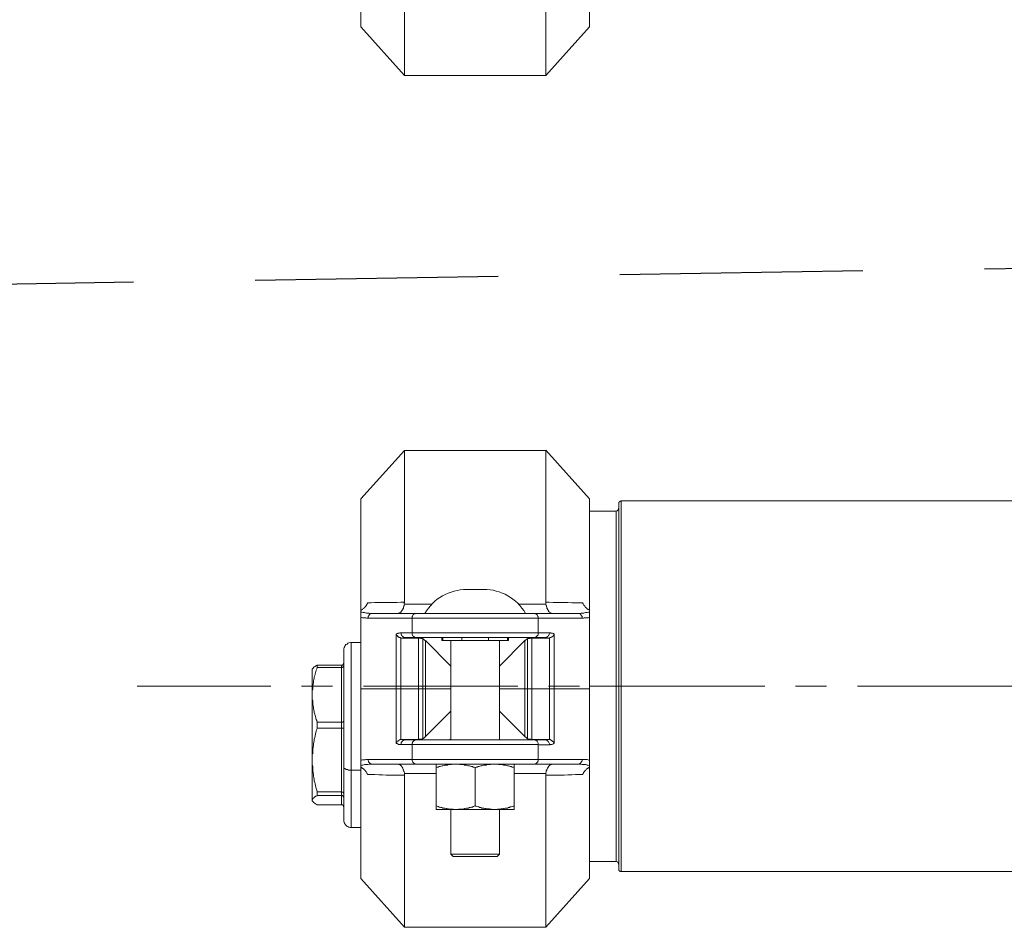
# Model space of a CAD drawing. Units: millimetres. Extents: x -8648 to 20659, y -34386 to 121930.
# Drawn here: x -2665 to -2463, y -32165 to -31978 of the extents above; entities that cross this region are included whole.
import ezdxf

# ---------------------------------------------------------------- set-up
doc = ezdxf.new("R2010")
doc.units = ezdxf.units.MM
doc.linetypes.add('ACHSEN', pattern=[50.8, 31.75, -6.35, 6.35, -6.35])
doc.linetypes.add('DASHED', pattern=[0.75, 0.5, -0.25])
for name, color, linetype, lineweight in [('2DH_OBP', 51, 'Continuous', 18), ('2DH_PLS_P', 170, 'DASHED', 35), ('2DH_PLS_Z', 240, 'Continuous', 35)]:
    doc.layers.add(name, color=color, linetype=linetype, lineweight=lineweight)
doc.layers.add('at_Entity', color=7, linetype='Continuous')

# ---------------------------------------------------------------- blocks, each defined once
blk = doc.blocks.new('A$C5F6165D2')
at = {"layer": 'at_Entity', "color": 7, "lineweight": 20}
for points in [[(599.74, 326.64), (599.74, 303.7)], [(646.74, 303.7), (646.74, 326.64)], [(615.22, 325.3), (608.68, 325.3), (608.68, 325.2), (608.68, 325.2), (608.68, 325.2), (608.68, 325.11), (608.68, 325.07), (608.68, 325.07), (608.72, 325.07), (608.72, 325.02), (608.72, 324.97), (608.72, 324.97), (608.72, 293.69)], [(637.78, 293.71), (637.78, 325), (637.78, 325), (637.78, 325), (637.78, 325.09), (637.78, 325.09), (637.78, 325.09), (637.78, 325.13), (637.78, 325.18), (637.78, 325.18), (637.78, 325.23), (637.78, 325.32), (631.24, 325.32)], [(599.74, 303.7), (608.72, 293.7)], [(646.74, 303.7), (637.8, 293.7), (608.72, 293.7)], [(608.72, 216.61), (599.74, 206.61)], [(637.78, 216.61), (608.71, 216.61), (608.71, 185.42), (608.71, 185.32), (608.71, 185.32), (608.71, 185.28), (608.66, 185.23), (608.66, 185.23), (608.66, 185.19), (608.66, 185.14), (608.66, 185.14), (608.66, 185.09), (608.66, 185), (614.38, 185)], [(646.74, 206.62), (637.8, 216.62), (637.8, 185.38), (638.49, 185.38), (639.27, 185.34), (640.05, 185.34), (640.84, 185.34), (641.57, 185.34), (642.31, 185.34), (643.1, 185.29), (643.88, 185.29), (644.62, 185.25), (645.35, 185.25)], [(599.74, 206.62), (599.74, 183.68)], [(646.74, 183.68), (646.74, 206.62)], [(652.75, 205.69), (652.75, 168.14)], [(653.26, 206.21), (653.17, 206.16), (653.03, 206.16), (653.03, 206.12), (652.94, 206.12), (652.85, 205.98), (652.85, 205.98), (652.8, 205.89), (652.76, 205.8), (652.76, 205.75), (652.76, 205.7)], [(1763.71, 168.12), (1763.71, 206.23), (653.26, 206.23), (653.26, 168.12)], [(652.23, 204.14), (646.75, 204.14)], [(652.23, 204.14), (652.23, 168.1)], [(621.48, 188), (624.98, 188)], [(599.74, 183.68), (599.83, 183.77), (599.87, 183.82), (599.97, 183.91), (600.06, 183.91), (600.15, 184), (600.24, 184.09), (600.29, 184.14), (600.38, 184.19), (600.47, 184.28), (600.57, 184.32), (600.61, 184.42), (600.61, 184.42), (600.66, 184.51), (600.7, 184.51), (600.7, 184.6), (600.75, 184.6), (600.8, 184.6), (600.8, 184.69), (600.8, 184.69), (600.89, 184.78), (600.89, 184.83), (600.89, 184.88), (600.89, 184.92), (600.98, 184.92), (601.03, 185.01), (601.03, 185.01), (601.03, 185.11), (601.07, 185.11), (601.07, 185.2), (601.12, 185.25)], [(601.12, 185.23), (601.86, 185.23), (602.59, 185.32), (603.38, 185.32), (604.16, 185.32), (604.94, 185.32), (605.63, 185.32), (606.42, 185.32), (607.2, 185.32), (607.94, 185.42), (608.72, 185.42)], [(607.41, 183.09), (607.45, 183.09), (607.45, 183.09), (607.45, 183.09), (607.45, 183.09), (607.5, 183.09), (607.5, 183.09), (607.55, 183.13), (607.55, 183.13), (607.55, 183.13), (607.64, 183.13), (607.64, 183.13), (607.64, 183.13), (607.64, 183.13), (607.64, 183.13), (607.73, 183.13), (607.73, 183.18), (607.73, 183.18), (607.73, 183.18), (607.73, 183.18), (607.82, 183.27), (607.82, 183.27), (607.87, 183.27), (607.87, 183.27), (607.87, 183.27), (607.87, 183.32), (607.92, 183.32), (607.96, 183.37), (607.96, 183.37), (607.96, 183.37), (607.96, 183.37), (608.01, 183.41), (608.01, 183.46), (608.05, 183.46), (608.05, 183.46), (608.05, 183.46), (608.05, 183.5), (608.1, 183.55), (608.1, 183.55), (608.15, 183.55), (608.15, 183.6), (608.19, 183.69), (608.19, 183.73), (608.28, 183.78), (608.28, 183.83), (608.33, 183.87), (608.38, 184.01), (608.38, 184.01), (608.42, 184.1), (608.47, 184.19), (608.47, 184.24), (608.47, 184.29), (608.51, 184.43), (608.56, 184.43), (608.56, 184.52), (608.56, 184.61), (608.61, 184.7), (608.61, 184.79), (608.7, 184.89), (608.7, 184.93), (608.7, 185.02)], [(632.08, 185.02), (637.8, 185.02), (637.8, 185.07), (637.8, 185.12), (637.8, 185.12), (637.8, 185.21), (637.8, 185.21), (637.8, 185.21), (637.8, 185.3), (637.8, 185.35), (637.8, 185.35), (637.8, 185.39)], [(639.06, 183.09), (639.06, 183.09), (639.02, 183.09), (639.02, 183.09), (639.02, 183.09), (638.97, 183.09), (638.97, 183.09), (638.93, 183.13), (638.93, 183.13), (638.93, 183.13), (638.83, 183.13), (638.83, 183.13), (638.83, 183.13), (638.83, 183.13), (638.83, 183.13), (638.74, 183.13), (638.74, 183.18), (638.69, 183.18), (638.69, 183.18), (638.69, 183.18), (638.65, 183.27), (638.65, 183.27), (638.6, 183.27), (638.6, 183.27), (638.6, 183.27), (638.6, 183.32), (638.56, 183.32), (638.56, 183.37), (638.51, 183.37), (638.51, 183.37), (638.51, 183.37), (638.42, 183.41), (638.42, 183.46), (638.42, 183.46), (638.42, 183.46), (638.42, 183.46), (638.42, 183.5), (638.33, 183.55), (638.33, 183.55), (638.33, 183.55), (638.33, 183.6), (638.33, 183.69), (638.28, 183.73), (638.19, 183.78), (638.19, 183.83), (638.14, 183.87), (638.1, 184.01), (638.1, 184.01), (638.05, 184.1), (638, 184.19), (638, 184.24), (638, 184.29), (637.96, 184.43), (637.91, 184.43), (637.91, 184.52), (637.91, 184.61), (637.87, 184.7), (637.87, 184.79), (637.77, 184.89), (637.77, 184.93), (637.77, 185.02)], [(645.35, 185.23), (645.4, 185.14), (645.45, 185.05), (645.49, 184.91), (645.54, 184.91), (645.58, 184.77), (645.68, 184.72), (645.77, 184.63), (645.77, 184.49), (645.86, 184.4), (645.91, 184.36), (646, 184.31), (646.09, 184.22), (646.18, 184.13), (646.23, 184.08), (646.32, 183.99), (646.41, 183.94), (646.5, 183.9), (646.6, 183.8), (646.69, 183.8), (646.74, 183.66)], [(606.99, 167.61), (606.99, 178.85), (607.09, 178.9), (607.22, 178.94), (607.32, 178.94), (607.41, 178.99), (607.45, 179.03), (607.55, 179.03), (607.64, 179.03), (607.73, 179.08), (607.87, 179.08), (607.96, 179.08), (610.27, 179.08), (610.27, 182.12), (601.23, 182.12), (601.1, 182.12), (600.91, 182.12), (600.77, 182.17), (600.59, 182.17), (600.5, 182.17), (600.27, 182.17), (600.17, 182.21), (600.04, 182.21), (599.85, 182.26), (599.71, 182.26)], [(599.74, 167.61), (599.74, 182.26), (599.74, 183.37), (599.74, 183.69)], [(599.74, 183.37), (599.97, 183.32), (600.2, 183.27), (600.47, 183.27), (600.7, 183.18), (600.89, 183.13), (601.17, 183.13), (601.44, 183.13), (601.63, 183.09), (601.86, 183.09), (602.18, 183.09)], [(602.16, 183.09), (601.97, 183.09), (601.83, 183.04), (601.74, 183), (601.6, 182.95), (601.51, 182.86), (601.37, 182.67), (601.33, 182.54), (601.23, 182.44), (601.23, 182.26), (601.23, 182.12)], [(602.16, 183.09), (602.16, 183.09), (602.16, 183.09), (602.16, 183.09), (602.16, 183.09), (602.16, 183.09), (602.16, 183.09), (611.19, 183.09)], [(611.21, 183.09), (611.03, 183.09), (610.89, 183.04), (610.8, 183), (610.61, 182.95), (610.52, 182.86), (610.43, 182.67), (610.38, 182.54), (610.29, 182.44), (610.29, 182.26), (610.29, 182.12)], [(611.21, 183.09), (618.21, 183.09)], [(628.18, 183.09), (618.18, 183.09)], [(628.18, 183.09), (635.27, 183.09), (644.3, 183.09)], [(635.26, 183.09), (635.35, 183.09), (635.49, 183.09), (635.54, 183.04), (635.58, 183.04), (635.68, 183.04), (635.72, 183), (635.77, 182.95), (635.86, 182.95), (635.91, 182.86), (635.95, 182.86), (636, 182.77), (636.05, 182.67), (636.09, 182.63), (636.09, 182.54), (636.18, 182.44), (636.18, 182.44), (636.18, 182.35), (636.18, 182.26), (636.18, 182.17), (636.18, 182.12)], [(646.74, 182.26), (646.64, 182.26), (646.5, 182.21), (646.32, 182.21), (646.18, 182.17), (646, 182.17), (645.86, 182.17), (645.68, 182.17), (645.54, 182.12), (645.4, 182.12), (645.26, 182.12), (636.18, 182.12), (636.18, 179.08), (638.49, 179.08)], [(644.32, 183.09), (644.59, 183.09), (644.82, 183.09), (645.05, 183.13), (645.28, 183.13), (645.56, 183.13), (645.74, 183.18), (646.02, 183.27), (646.3, 183.27), (646.53, 183.32), (646.76, 183.37)], [(644.32, 183.09), (644.5, 183.09), (644.64, 183.04), (644.73, 183), (644.87, 182.95), (644.96, 182.86), (645.05, 182.67), (645.15, 182.54), (645.24, 182.44), (645.24, 182.26), (645.24, 182.12)], [(646.74, 183.68), (646.74, 183.36), (646.74, 182.25), (646.74, 167.6)], [(636.19, 182.12), (610.25, 182.12)], [(607.93, 167.61), (607.93, 178.07), (607.88, 178.07), (607.88, 178.07), (607.84, 178.11), (607.74, 178.11), (607.74, 178.11), (607.7, 178.11), (607.65, 178.11), (607.65, 178.16), (607.61, 178.16), (607.56, 178.2), (607.56, 178.2), (607.56, 178.2), (607.51, 178.2), (607.47, 178.25), (607.47, 178.25), (607.47, 178.3), (607.42, 178.3), (607.33, 178.3), (607.33, 178.34), (607.33, 178.34), (607.28, 178.44), (607.24, 178.44), (607.24, 178.44), (607.24, 178.48), (607.24, 178.48), (607.19, 178.53), (607.19, 178.53), (607.15, 178.53), (607.15, 178.57), (607.15, 178.57), (607.1, 178.62), (607.1, 178.62), (607.01, 178.62), (607.01, 178.67), (607.01, 178.76), (607.01, 178.76), (607.01, 178.76), (607.01, 178.76), (607.01, 178.76), (607.01, 178.85)], [(608.89, 178.11), (608.8, 178.11), (608.62, 178.16), (608.48, 178.2), (608.39, 178.34), (608.25, 178.44), (608.16, 178.53), (608.06, 178.62), (608.02, 178.85), (608.02, 178.94), (607.97, 179.08)], [(610.27, 179.08), (636.22, 179.08)], [(611.21, 178.11), (611.12, 178.11), (611.03, 178.11), (610.93, 178.11), (610.89, 178.16), (610.8, 178.16), (610.8, 178.2), (610.7, 178.25), (610.61, 178.34), (610.61, 178.34), (610.52, 178.44), (610.47, 178.44), (610.43, 178.53), (610.38, 178.57), (610.38, 178.62), (610.29, 178.76), (610.29, 178.76), (610.29, 178.9), (610.29, 178.94), (610.29, 179.03), (610.29, 179.08)], [(635.26, 178.11), (635.45, 178.11), (635.58, 178.16), (635.68, 178.2), (635.86, 178.34), (635.95, 178.44), (636.05, 178.53), (636.18, 178.62), (636.18, 178.85), (636.18, 178.94), (636.18, 179.08)], [(637.58, 178.11), (637.67, 178.11), (637.85, 178.16), (637.99, 178.2), (638.08, 178.34), (638.22, 178.44), (638.31, 178.53), (638.4, 178.62), (638.45, 178.85), (638.5, 178.94), (638.5, 179.08)], [(638.51, 179.08), (638.6, 179.08), (638.74, 179.08), (638.83, 179.03), (638.93, 179.03), (639.02, 179.03), (639.16, 178.99), (639.25, 178.94), (639.34, 178.94), (639.39, 178.9), (639.48, 178.85)], [(639.48, 167.61), (639.48, 178.85), (639.48, 178.76), (639.48, 178.76), (639.43, 178.67), (639.39, 178.62), (639.39, 178.57), (639.34, 178.53), (639.25, 178.53), (639.25, 178.48), (639.25, 178.44), (639.11, 178.34), (639.11, 178.34), (639.11, 178.3), (639.06, 178.3), (639.02, 178.3), (639.02, 178.25), (639.02, 178.25), (638.97, 178.2), (638.93, 178.2), (638.93, 178.2), (638.93, 178.2), (638.83, 178.16), (638.83, 178.16), (638.83, 178.11), (638.74, 178.11), (638.69, 178.11), (638.69, 178.11), (638.65, 178.11), (638.6, 178.07), (638.6, 178.07), (638.56, 178.07)], [(596.23, 175.59), (596.23, 175.82), (596.28, 176.05), (596.42, 176.28), (596.51, 176.51), (596.65, 176.69), (596.88, 176.79), (597.06, 176.97), (597.29, 177.02), (597.57, 177.11), (597.76, 177.11), (597.76, 150.89)], [(597.76, 177.11), (599.74, 177.11)], [(611.56, 167.61), (611.56, 178.02), (608.28, 178.02), (608.19, 178.02), (608.15, 178.02), (608.15, 178.02), (608.1, 178.02), (608.05, 178.02), (608.05, 178.02), (608.01, 178.02), (607.96, 178.02), (607.96, 178.02), (607.92, 178.07)], [(608.89, 178.11), (608.85, 178.11), (608.8, 178.11), (608.66, 178.11), (608.62, 178.11), (608.57, 178.07), (608.48, 178.07), (608.43, 178.07), (608.39, 178.02), (608.29, 178.02), (608.25, 178.02)], [(637.58, 178.11), (635.27, 178.11), (611.22, 178.11), (608.92, 178.11)], [(612.49, 167.61), (612.49, 177.88), (612.44, 177.88), (612.44, 177.88), (612.39, 177.93), (612.39, 177.93), (612.35, 177.93), (612.26, 177.93), (612.26, 177.93), (612.16, 177.93), (612.16, 177.93), (612.12, 177.93), (612.07, 177.93), (612.03, 178.02), (611.98, 178.02), (611.84, 178.02), (611.84, 178.02), (611.75, 178.02), (611.75, 178.02), (611.66, 178.02), (611.61, 178.02), (611.56, 178.02)], [(613.01, 167.61), (613.01, 177.47), (612.91, 177.51), (612.91, 177.61), (612.82, 177.61), (612.78, 177.61), (612.73, 177.7), (612.68, 177.74), (612.64, 177.79), (612.59, 177.84), (612.55, 177.84), (612.5, 177.88)], [(613.01, 177.49), (618.26, 172.24)], [(616.6, 177.53), (616.37, 177.53)], [(616.39, 178.11), (616.39, 177.51)], [(616.6, 177.53), (616.6, 178.13)], [(621.54, 177.53), (620.49, 177.53), (616.61, 177.53)], [(618.26, 157.07), (618.26, 177.53)], [(620.5, 178.11), (620.5, 177.51)], [(624.93, 177.53), (621.52, 177.53)], [(629.87, 177.53), (626, 177.53), (624.94, 177.53)], [(626, 177.53), (626, 178.13)], [(628.21, 177.53), (628.21, 157.07)], [(633.47, 177.49), (628.21, 172.24)], [(629.87, 178.11), (629.87, 177.51)], [(629.87, 177.53), (630.1, 177.53)], [(630.08, 177.53), (630.08, 178.13)], [(633.99, 177.91), (633.99, 177.86), (633.89, 177.86), (633.89, 177.81), (633.76, 177.72), (633.76, 177.67), (633.66, 177.63), (633.66, 177.63), (633.57, 177.58), (633.57, 177.54), (633.48, 177.49), (633.48, 167.63)], [(634.92, 167.61), (634.92, 178.02), (634.82, 178.02), (634.82, 178.02), (634.73, 178.02), (634.69, 178.02), (634.64, 178.02), (634.59, 178.02), (634.5, 178.02), (634.5, 178.02), (634.41, 177.93), (634.41, 177.93), (634.27, 177.93), (634.27, 177.93), (634.23, 177.93), (634.18, 177.93), (634.13, 177.93), (634.09, 177.93), (634.09, 177.93), (633.99, 177.88), (633.99, 177.88), (633.99, 177.88)], [(633.99, 167.61), (633.99, 177.88)], [(638.55, 167.61), (638.55, 178.07), (638.5, 178.02), (638.5, 178.02), (638.5, 178.02), (638.46, 178.02), (638.41, 178.02), (638.41, 178.02), (638.32, 178.02), (638.32, 178.02), (638.27, 178.02), (638.18, 178.02), (634.91, 178.02)], [(638.2, 178.01), (638.2, 178.01), (638.1, 178.01), (638.06, 178.06), (637.97, 178.06), (637.87, 178.06), (637.87, 178.1), (637.78, 178.1), (637.69, 178.1), (637.64, 178.1), (637.55, 178.1)], [(596.23, 151.47), (596.23, 175.57)], [(590.74, 172.45), (590.65, 172.4), (590.56, 172.35), (590.47, 172.26), (590.42, 172.26), (590.33, 172.17), (590.28, 172.17), (590.14, 172.08), (590.1, 172.08), (590.05, 172.03), (590.01, 171.98), (589.96, 171.98), (589.96, 171.94), (589.96, 171.85), (589.91, 171.85), (589.91, 171.85), (589.82, 171.85), (589.82, 171.85), (589.82, 171.75), (589.82, 171.75), (589.82, 171.75)], [(590.74, 171.96), (590.74, 172.42), (595.72, 172.42), (595.72, 171.96), (590.74, 171.96), (590.74, 171.96)], [(595.72, 171.96), (595.76, 171.96), (595.76, 171.96), (595.9, 171.96), (595.9, 171.96), (595.95, 172.01), (596, 172.01), (596, 172.01), (596.04, 172.05), (596.09, 172.05), (596.09, 172.05), (596.09, 172.15), (596.13, 172.19), (596.13, 172.19), (596.18, 172.19), (596.18, 172.24), (596.18, 172.28), (596.18, 172.28), (596.18, 172.33), (596.23, 172.33), (596.23, 172.38)], [(596.23, 172.97), (596.23, 172.87), (596.19, 172.87), (596.19, 172.78), (596.19, 172.78), (596.19, 172.74), (596.19, 172.69), (596.14, 172.69), (596.14, 172.64), (596.1, 172.6), (596.1, 172.6), (596.1, 172.6), (596, 172.55), (596, 172.46), (596, 172.46), (595.91, 172.46), (595.87, 172.46), (595.87, 172.46), (595.77, 172.46), (595.77, 172.46), (595.73, 172.46)], [(590.74, 160.73), (590.65, 161.05), (590.56, 161.29), (590.47, 161.56), (590.42, 161.88), (590.33, 162.11), (590.28, 162.39), (590.14, 162.71), (590.1, 162.99), (590.05, 163.22), (590.01, 163.54), (589.96, 163.82), (589.91, 164.05), (589.82, 164.37), (589.82, 164.65), (589.82, 164.93), (589.82, 165.2), (589.73, 165.48), (589.73, 165.75), (589.73, 166.08), (589.73, 166.31), (589.73, 166.49), (589.73, 166.63), (589.73, 166.72), (589.73, 166.91), (589.73, 167.04), (589.73, 167.23), (589.73, 167.32), (589.82, 167.51), (589.82, 167.64), (589.82, 167.74), (589.82, 167.92), (589.82, 168.06), (589.82, 168.24), (589.82, 168.38), (589.91, 168.47), (589.91, 168.66), (589.96, 168.8), (589.96, 168.89), (589.96, 169.07), (590.01, 169.21), (590.05, 169.49), (590.1, 169.72), (590.14, 170.04), (590.28, 170.32), (590.33, 170.59), (590.42, 170.87), (590.47, 171.15), (590.56, 171.42), (590.65, 171.7), (590.74, 171.98)], [(589.74, 144.69), (589.74, 152.94), (589.74, 166.3), (589.74, 171.6), (589.83, 171.74)], [(595.72, 171.96), (595.72, 160.72)], [(652.23, 168.12), (646.75, 168.12)], [(652.23, 132.05), (652.23, 168.13)], [(652.23, 168.12), (652.74, 168.12)], [(652.75, 168.12), (652.75, 130.48)], [(653.26, 168.12), (652.76, 168.12)], [(653.26, 130.01), (653.26, 168.11)], [(599.74, 151.5), (599.74, 151.83), (599.74, 152.93), (599.74, 167.63)], [(618.26, 167.61), (613.01, 167.61), (612.5, 167.61), (611.58, 167.61), (607.94, 167.61), (607.02, 167.61), (599.74, 167.61)], [(606.99, 167.61), (606.99, 156.32), (607.04, 156.41), (607.04, 156.46), (607.04, 156.5), (607.09, 156.55), (607.13, 156.64), (607.13, 156.64), (607.22, 156.73), (607.22, 156.73), (607.22, 156.73), (607.32, 156.83), (607.32, 156.83), (607.32, 156.83), (607.41, 156.87), (607.45, 156.87), (607.45, 156.92), (607.45, 156.92), (607.5, 156.92), (607.55, 156.96), (607.55, 156.96), (607.55, 157.01), (607.64, 157.01), (607.64, 157.01), (607.64, 157.01), (607.73, 157.06), (607.73, 157.06), (607.73, 157.06), (607.82, 157.15), (607.87, 157.15), (607.87, 157.15), (607.92, 157.15)], [(607.93, 167.61), (607.93, 157.15), (607.98, 157.15), (607.98, 157.15), (608.02, 157.15), (608.07, 157.15), (608.07, 157.15), (608.11, 157.15), (608.16, 157.15), (608.16, 157.15), (608.21, 157.15), (608.25, 157.15), (611.57, 157.15)], [(611.56, 167.61), (611.56, 157.15), (611.6, 157.15), (611.65, 157.15), (611.74, 157.24), (611.79, 157.24), (611.88, 157.24), (611.88, 157.24), (611.97, 157.24), (612.02, 157.24), (612.06, 157.24), (612.15, 157.24), (612.2, 157.24), (612.2, 157.24), (612.29, 157.24), (612.29, 157.24), (612.34, 157.24), (612.38, 157.29), (612.38, 157.29), (612.43, 157.29), (612.43, 157.33), (612.48, 157.33)], [(612.49, 157.35), (612.53, 157.35), (612.58, 157.39), (612.62, 157.44), (612.72, 157.44), (612.72, 157.48), (612.81, 157.58), (612.85, 157.58), (612.9, 157.67), (612.9, 157.67), (612.99, 157.76), (612.99, 167.62)], [(612.49, 167.61), (612.49, 157.33)], [(633.99, 167.61), (633.48, 167.61), (628.23, 167.61)], [(633.47, 167.61), (633.47, 157.75), (633.56, 157.65), (633.56, 157.65), (633.7, 157.61), (633.7, 157.56), (633.79, 157.47), (633.79, 157.42), (633.88, 157.42), (633.88, 157.38), (633.97, 157.33), (633.97, 157.33)], [(646.74, 167.61), (639.46, 167.61), (638.53, 167.61), (634.89, 167.61), (633.97, 167.61)], [(633.99, 167.61), (633.99, 157.33), (634.03, 157.33), (634.03, 157.29), (634.08, 157.29), (634.08, 157.29), (634.12, 157.24), (634.17, 157.24), (634.22, 157.24), (634.31, 157.24), (634.31, 157.24), (634.4, 157.24), (634.4, 157.24), (634.49, 157.24), (634.49, 157.24), (634.58, 157.24), (634.58, 157.24), (634.72, 157.24), (634.72, 157.24), (634.82, 157.15), (634.86, 157.15), (634.91, 157.15)], [(634.92, 167.61), (634.92, 157.15), (638.19, 157.15), (638.28, 157.15), (638.33, 157.15), (638.33, 157.15), (638.42, 157.15), (638.42, 157.15), (638.42, 157.15), (638.51, 157.15), (638.51, 157.15), (638.51, 157.15), (638.56, 157.15)], [(639.48, 167.61), (639.48, 156.32), (639.39, 156.32), (639.34, 156.32), (639.25, 156.23), (639.11, 156.23), (639.02, 156.13), (638.93, 156.13), (638.83, 156.13), (638.69, 156.13), (638.6, 156.09), (638.51, 156.09), (636.21, 156.09), (636.21, 153.05), (645.24, 153.05), (645.38, 153.05), (645.56, 153.05), (645.7, 153.05), (645.88, 153.05), (646.02, 153.05), (646.16, 153.05), (646.3, 153.05), (646.48, 152.95), (646.62, 152.91), (646.76, 152.91)], [(638.55, 167.61), (638.55, 157.15), (638.59, 157.15), (638.59, 157.15), (638.64, 157.15), (638.73, 157.06), (638.73, 157.06), (638.78, 157.06), (638.82, 157.01), (638.82, 157.01), (638.87, 157.01), (638.92, 157.01), (638.92, 156.96), (638.92, 156.96), (638.96, 156.92), (639.01, 156.92), (639.01, 156.92), (639.01, 156.87), (639.05, 156.87), (639.15, 156.83), (639.15, 156.83), (639.15, 156.83), (639.15, 156.83), (639.24, 156.73), (639.24, 156.73), (639.24, 156.73), (639.28, 156.73), (639.28, 156.73), (639.33, 156.64), (639.33, 156.64), (639.38, 156.64), (639.38, 156.64), (639.38, 156.55), (639.38, 156.55), (639.47, 156.5), (639.47, 156.5), (639.47, 156.5), (639.47, 156.46), (639.47, 156.41), (639.47, 156.41), (639.47, 156.41), (639.47, 156.32)], [(646.74, 167.61), (646.74, 152.91), (646.74, 151.8), (646.74, 151.48)], [(618.26, 162.98), (613.01, 157.77)], [(628.21, 162.98), (633.47, 157.77)], [(590.74, 159.52), (590.74, 160.72), (595.72, 160.72), (595.72, 159.52), (590.74, 159.52), (590.74, 159.52)], [(595.72, 160.73), (595.76, 160.73), (595.76, 160.73), (595.9, 160.73), (595.9, 160.73), (595.95, 160.73), (596, 160.73), (596, 160.73), (596.04, 160.78), (596.09, 160.78), (596.09, 160.78), (596.09, 160.82), (596.13, 160.82), (596.13, 160.82), (596.18, 160.82), (596.18, 160.82), (596.18, 160.87), (596.18, 160.87), (596.18, 160.96), (596.23, 160.96), (596.23, 160.96)], [(590.74, 146.43), (590.65, 146.75), (590.56, 147.07), (590.47, 147.39), (590.42, 147.72), (590.33, 148.04), (590.28, 148.31), (590.14, 148.68), (590.1, 149.01), (590.05, 149.33), (590.01, 149.65), (589.96, 150.02), (589.91, 150.34), (589.82, 150.66), (589.82, 150.99), (589.82, 151.31), (589.82, 151.63), (589.73, 152), (589.73, 152.32), (589.73, 152.6), (589.73, 152.97), (589.73, 153.11), (589.73, 153.24), (589.73, 153.43), (589.73, 153.66), (589.73, 153.8), (589.73, 153.94), (589.73, 154.12), (589.82, 154.26), (589.82, 154.49), (589.82, 154.63), (589.82, 154.81), (589.82, 154.95), (589.82, 155.09), (589.82, 155.32), (589.91, 155.5), (589.91, 155.59), (589.96, 155.83), (589.96, 155.92), (589.96, 156.15), (590.01, 156.29), (590.05, 156.61), (590.14, 156.93), (590.14, 157.25), (590.28, 157.58), (590.33, 157.9), (590.42, 158.27), (590.47, 158.59), (590.56, 158.91), (590.65, 159.19), (590.74, 159.51)], [(595.72, 159.52), (595.72, 146.43)], [(595.72, 159.52), (595.76, 159.52), (595.76, 159.52), (595.9, 159.52), (595.9, 159.52), (595.95, 159.52), (596, 159.52), (596, 159.52), (596.04, 159.52), (596.09, 159.52), (596.09, 159.52), (596.09, 159.52), (596.13, 159.52), (596.13, 159.52), (596.18, 159.52), (596.18, 159.47), (596.18, 159.47), (596.18, 159.47), (596.18, 159.47), (596.23, 159.47), (596.23, 159.43)], [(599.74, 152.92), (599.83, 152.92), (600.06, 152.96), (600.15, 153.01), (600.29, 153.01), (600.47, 153.01), (600.61, 153.01), (600.75, 153.06), (600.89, 153.06), (601.07, 153.06), (601.21, 153.06), (610.29, 153.06), (610.29, 156.1), (607.94, 156.1)], [(607.96, 156.1), (607.87, 156.1), (607.73, 156.14), (607.64, 156.14), (607.55, 156.14), (607.45, 156.14), (607.41, 156.19), (607.32, 156.24), (607.22, 156.33), (607.09, 156.33), (606.99, 156.33)], [(607.96, 156.1), (608.01, 156.24), (608.01, 156.42), (608.05, 156.51), (608.19, 156.65), (608.28, 156.83), (608.38, 156.93), (608.47, 156.97), (608.61, 157.02), (608.79, 157.06), (608.88, 157.06)], [(608.27, 157.17), (608.32, 157.17), (608.36, 157.12), (608.41, 157.12), (608.5, 157.12), (608.59, 157.12), (608.64, 157.12), (608.68, 157.08), (608.78, 157.08), (608.82, 157.08), (608.92, 157.08)], [(608.89, 157.07), (611.2, 157.07)], [(636.19, 156.1), (610.25, 156.1)], [(610.27, 156.1), (610.27, 156.14), (610.27, 156.24), (610.27, 156.33), (610.27, 156.42), (610.32, 156.47), (610.37, 156.51), (610.37, 156.6), (610.41, 156.65), (610.5, 156.74), (610.5, 156.83), (610.6, 156.83), (610.64, 156.93), (610.69, 156.93), (610.78, 156.97), (610.78, 157.02), (610.92, 157.02), (610.92, 157.02), (611.06, 157.06), (611.1, 157.06), (611.2, 157.06)], [(611.21, 157.07), (635.26, 157.07), (637.57, 157.07)], [(618.26, 157.14), (618.21, 157.14), (618.21, 157.14), (618.21, 157.14), (618.21, 157.14), (618.21, 157.14), (618.21, 157.14), (618.17, 157.14), (618.17, 157.14), (618.17, 157.14), (618.08, 157.14), (618.03, 157.14), (617.98, 157.09), (617.89, 157.09), (617.8, 157.09), (617.75, 157.09), (617.66, 157.09), (617.57, 157.09), (617.52, 157.09), (617.43, 157.09), (617.34, 157.09)], [(629.11, 157.07), (629.06, 157.07), (628.93, 157.07), (628.88, 157.07), (628.83, 157.07), (628.74, 157.07), (628.7, 157.07), (628.65, 157.07), (628.47, 157.07), (628.42, 157.07), (628.37, 157.12), (628.37, 157.12), (628.33, 157.12), (628.33, 157.12), (628.33, 157.12), (628.28, 157.12), (628.28, 157.12), (628.28, 157.12), (628.28, 157.12), (628.28, 157.12), (628.19, 157.12)], [(636.19, 156.1), (636.19, 156.24), (636.19, 156.42), (636.15, 156.51), (636.05, 156.65), (635.96, 156.83), (635.87, 156.93), (635.69, 156.97), (635.59, 157.02), (635.46, 157.06), (635.27, 157.06)], [(637.58, 157.07), (637.67, 157.07), (637.67, 157.07), (637.81, 157.07), (637.85, 157.12), (637.9, 157.12), (637.99, 157.12), (638.04, 157.12), (638.08, 157.12), (638.22, 157.16), (638.22, 157.16)], [(638.51, 156.1), (638.51, 156.24), (638.46, 156.42), (638.42, 156.51), (638.33, 156.65), (638.19, 156.83), (638.1, 156.93), (638, 156.97), (637.87, 157.02), (637.68, 157.06), (637.59, 157.06)], [(602.16, 152.09), (601.88, 152.09), (601.65, 152.09), (601.42, 152.09), (601.19, 152), (600.91, 152), (600.68, 152), (600.45, 152), (600.17, 151.91), (599.94, 151.86), (599.71, 151.82)], [(601.22, 153.06), (601.22, 153.01), (601.22, 152.92), (601.22, 152.83), (601.31, 152.74), (601.31, 152.69), (601.31, 152.6), (601.31, 152.55), (601.4, 152.51), (601.45, 152.42), (601.5, 152.42), (601.54, 152.32), (601.59, 152.32), (601.64, 152.23), (601.73, 152.19), (601.77, 152.19), (601.87, 152.14), (601.96, 152.09), (602, 152.09), (602.05, 152.09), (602.14, 152.09)], [(644.32, 152.09), (635.24, 152.09), (611.19, 152.09), (602.16, 152.09), (602.16, 152.09), (602.16, 152.09), (602.16, 152.09), (602.16, 152.09), (602.16, 152.09), (602.16, 152.09)], [(608.68, 150.15), (608.68, 150.25), (608.68, 150.34), (608.64, 150.43), (608.64, 150.48), (608.59, 150.57), (608.59, 150.66), (608.59, 150.75), (608.5, 150.84), (608.45, 150.89), (608.45, 150.98), (608.45, 151.07), (608.41, 151.07), (608.36, 151.21), (608.36, 151.26), (608.32, 151.31), (608.27, 151.35), (608.27, 151.4), (608.22, 151.49), (608.22, 151.49), (608.18, 151.63), (608.18, 151.63), (608.09, 151.63), (608.09, 151.67), (608.09, 151.67), (608.09, 151.72), (608.09, 151.72), (608.09, 151.72), (608.04, 151.77), (608.04, 151.77), (607.95, 151.81), (607.95, 151.81), (607.95, 151.81), (607.95, 151.9), (607.95, 151.9), (607.86, 151.9), (607.86, 151.9), (607.86, 151.9), (607.86, 151.9), (607.81, 151.9), (607.81, 152), (607.76, 152), (607.72, 152), (607.67, 152), (607.67, 152), (607.63, 152), (607.53, 152.09), (607.53, 152.09), (607.44, 152.09), (607.44, 152.09), (607.39, 152.09)], [(610.27, 153.06), (636.22, 153.06)], [(610.27, 153.06), (610.27, 152.92), (610.27, 152.83), (610.37, 152.65), (610.41, 152.51), (610.5, 152.42), (610.64, 152.32), (610.78, 152.19), (610.92, 152.14), (611.06, 152.09), (611.2, 152.09)], [(615.22, 151.4), (615.22, 152.09)], [(623.24, 151.4), (623.01, 151.45), (622.82, 151.49), (622.68, 151.59), (622.5, 151.63), (622.27, 151.68), (622.08, 151.72), (621.85, 151.77), (621.62, 151.82), (621.44, 151.86), (621.21, 151.91), (621.02, 151.91), (620.89, 152), (620.7, 152), (620.47, 152), (620.29, 152), (620.06, 152), (619.83, 152.09), (619.64, 152.09), (619.46, 152.09), (619.23, 152.09), (619.14, 152.09), (619.04, 152.09), (618.9, 152.09), (618.81, 152.09), (618.72, 152.09), (618.63, 152.09), (618.49, 152.09), (618.4, 152), (618.31, 152), (618.21, 152), (618.08, 152), (617.98, 152), (617.94, 152), (617.84, 152), (617.75, 152), (617.66, 152), (617.52, 151.91), (617.43, 151.91), (617.34, 151.91), (617.25, 151.91), (617.02, 151.86), (616.83, 151.82), (616.6, 151.77), (616.42, 151.72), (616.19, 151.68), (616.05, 151.63), (615.86, 151.59), (615.63, 151.49), (615.45, 151.45), (615.22, 151.4)], [(631.25, 151.4), (631.02, 151.45), (630.84, 151.49), (630.61, 151.59), (630.42, 151.63), (630.29, 151.68), (630.06, 151.72), (629.87, 151.77), (629.64, 151.82), (629.46, 151.86), (629.23, 151.91), (629.04, 151.91), (628.81, 152), (628.67, 152), (628.49, 152), (628.26, 152), (628.07, 152), (627.84, 152.09), (627.66, 152.09), (627.43, 152.09), (627.24, 152.09), (627.15, 152.09), (627.01, 152.09), (626.92, 152.09), (626.83, 152.09), (626.74, 152.09), (626.6, 152.09), (626.51, 152.09), (626.42, 152), (626.32, 152), (626.18, 152), (626.09, 152), (626, 152), (625.91, 152), (625.82, 152), (625.68, 152), (625.59, 152), (625.54, 151.91), (625.45, 151.91), (625.36, 151.91), (625.22, 151.91), (625.03, 151.86), (624.8, 151.82), (624.62, 151.77), (624.39, 151.72), (624.2, 151.68), (623.97, 151.63), (623.83, 151.59), (623.65, 151.49), (623.42, 151.45), (623.24, 151.4), (623.24, 143.48), (623.42, 143.43), (623.65, 143.38), (623.83, 143.29), (623.97, 143.29), (624.2, 143.2), (624.39, 143.2), (624.62, 143.06), (624.8, 143.06), (625.03, 143.02), (625.22, 142.97), (625.36, 142.97), (625.45, 142.97), (625.54, 142.92), (625.59, 142.92), (625.68, 142.88), (625.82, 142.88), (625.91, 142.88), (626, 142.88), (626.09, 142.88), (626.18, 142.83), (626.32, 142.83), (626.42, 142.83), (626.51, 142.83), (626.6, 142.83), (626.74, 142.74), (626.83, 142.74), (626.92, 142.74), (627.01, 142.74), (627.15, 142.74), (627.24, 142.74), (627.43, 142.74), (627.66, 142.74), (627.84, 142.83), (628.07, 142.83), (628.26, 142.83), (628.49, 142.88), (628.67, 142.88), (628.81, 142.92), (629.04, 142.97), (629.23, 142.97), (629.46, 143.02), (629.64, 143.06), (629.87, 143.06), (630.06, 143.2), (630.29, 143.2), (630.42, 143.29), (630.61, 143.29), (630.84, 143.38), (631.02, 143.43), (631.25, 143.48)], [(631.25, 152.09), (631.25, 151.4), (631.25, 143.48), (631.25, 142.79)], [(636.19, 153.06), (636.19, 153.01), (636.19, 152.92), (636.19, 152.83), (636.19, 152.74), (636.15, 152.69), (636.1, 152.6), (636.1, 152.55), (636.05, 152.51), (635.96, 152.42), (635.96, 152.42), (635.87, 152.32), (635.87, 152.32), (635.78, 152.23), (635.73, 152.19), (635.69, 152.19), (635.59, 152.14), (635.55, 152.09), (635.46, 152.09), (635.36, 152.09), (635.27, 152.09)], [(637.78, 150.15), (637.78, 150.25), (637.78, 150.34), (637.87, 150.43), (637.87, 150.48), (637.87, 150.57), (637.87, 150.66), (637.87, 150.75), (637.97, 150.84), (638.01, 150.89), (638.01, 150.98), (638.01, 151.07), (638.06, 151.07), (638.1, 151.21), (638.1, 151.26), (638.15, 151.31), (638.2, 151.35), (638.2, 151.4), (638.24, 151.49), (638.29, 151.49), (638.29, 151.63), (638.29, 151.63), (638.34, 151.63), (638.34, 151.67), (638.43, 151.67), (638.43, 151.72), (638.43, 151.72), (638.43, 151.72), (638.43, 151.77), (638.43, 151.77), (638.52, 151.81), (638.52, 151.81), (638.52, 151.81), (638.57, 151.9), (638.57, 151.9), (638.61, 151.9), (638.61, 151.9), (638.61, 151.9), (638.61, 151.9), (638.66, 151.9), (638.66, 152), (638.7, 152), (638.75, 152), (638.84, 152), (638.84, 152), (638.84, 152), (638.93, 152.09), (638.93, 152.09), (639.03, 152.09), (639.03, 152.09), (639.07, 152.09)], [(646.74, 151.82), (646.5, 151.86), (646.27, 151.91), (646, 152), (645.77, 152), (645.54, 152), (645.26, 152), (645.03, 152.09), (644.85, 152.09), (644.57, 152.09), (644.29, 152.09)], [(645.25, 153.06), (645.25, 152.92), (645.25, 152.83), (645.15, 152.65), (645.06, 152.51), (644.97, 152.42), (644.88, 152.32), (644.74, 152.19), (644.6, 152.14), (644.51, 152.09), (644.33, 152.09)], [(597.76, 150.88), (597.66, 150.88), (597.53, 150.88), (597.39, 150.88), (597.29, 150.88), (597.11, 150.88), (597.02, 150.97), (596.93, 150.97), (596.83, 150.97), (596.74, 150.97), (596.65, 151.07), (596.6, 151.11), (596.51, 151.11), (596.42, 151.16), (596.42, 151.2), (596.33, 151.2), (596.28, 151.3), (596.28, 151.3), (596.23, 151.39), (596.23, 151.39), (596.23, 151.48)], [(596.23, 140.58), (596.23, 151.46)], [(599.72, 150.88), (597.74, 150.88)], [(597.76, 139.06), (597.76, 150.9)], [(601.12, 149.95), (601.07, 150.04), (601.03, 150.18), (600.98, 150.27), (600.89, 150.36), (600.89, 150.41), (600.8, 150.54), (600.75, 150.59), (600.7, 150.68), (600.61, 150.78), (600.57, 150.87), (600.47, 150.87), (600.38, 151.01), (600.29, 151.1), (600.24, 151.14), (600.15, 151.19), (600.06, 151.28), (599.97, 151.28), (599.87, 151.42), (599.83, 151.42), (599.74, 151.51)], [(599.74, 151.5), (599.74, 128.56)], [(608.72, 149.84), (607.98, 149.84), (607.2, 149.84), (606.42, 149.84), (605.63, 149.84), (604.94, 149.84), (604.16, 149.89), (603.42, 149.89), (602.59, 149.94), (601.86, 149.94), (601.12, 149.94)], [(615.22, 150.15), (608.68, 150.15), (608.68, 150.11), (608.68, 150.06), (608.68, 150.06), (608.68, 150.01), (608.68, 149.92), (608.68, 149.92), (608.72, 149.88), (608.72, 149.88), (608.72, 149.83), (608.72, 149.83), (608.72, 118.54)], [(615.22, 151.4), (615.22, 143.48)], [(637.78, 118.57), (637.78, 149.85), (637.78, 149.85), (637.78, 149.9), (637.78, 149.9), (637.78, 149.95), (637.78, 149.95), (637.78, 150.04), (637.78, 150.04), (637.78, 150.04), (637.78, 150.13), (637.78, 150.18), (631.24, 150.18)], [(645.35, 149.95), (644.62, 149.95), (643.88, 149.95), (643.1, 149.9), (642.31, 149.9), (641.57, 149.85), (640.84, 149.85), (640.05, 149.85), (639.27, 149.85), (638.49, 149.85), (637.8, 149.85)], [(646.74, 151.5), (646.69, 151.41), (646.6, 151.41), (646.5, 151.27), (646.41, 151.27), (646.32, 151.18), (646.23, 151.18), (646.18, 151.09), (646.09, 151), (646, 150.86), (645.91, 150.86), (645.91, 150.77), (645.86, 150.77), (645.81, 150.77), (645.77, 150.67), (645.77, 150.63), (645.77, 150.58), (645.68, 150.58), (645.68, 150.54), (645.68, 150.49), (645.58, 150.44), (645.54, 150.35), (645.54, 150.35), (645.54, 150.26), (645.49, 150.26), (645.45, 150.21), (645.45, 150.17), (645.45, 150.12), (645.4, 150.07), (645.4, 150.03), (645.35, 149.94)], [(646.74, 128.56), (646.74, 151.5)], [(590.74, 145.63), (590.74, 146.41), (595.72, 146.41), (595.72, 145.63), (590.74, 145.63), (590.74, 145.63)], [(595.72, 146.43), (595.76, 146.43), (595.76, 146.43), (595.9, 146.33), (595.9, 146.33), (595.95, 146.33), (596, 146.33), (596, 146.33), (596.04, 146.33), (596.09, 146.33), (596.09, 146.33), (596.09, 146.33), (596.13, 146.24), (596.13, 146.24), (596.18, 146.24), (596.18, 146.2), (596.18, 146.2), (596.18, 146.15), (596.18, 146.15), (596.23, 146.15), (596.23, 146.1)], [(589.81, 144.49), (589.72, 144.58)], [(590.74, 143.76), (590.65, 143.81), (590.56, 143.85), (590.47, 143.85), (590.42, 143.99), (590.33, 143.99), (590.28, 143.99), (590.14, 144.08), (590.1, 144.13), (590.05, 144.18), (590.01, 144.22), (589.96, 144.27), (589.91, 144.32), (589.82, 144.41), (589.82, 144.41), (589.82, 144.5), (589.82, 144.5), (589.73, 144.5), (589.73, 144.59), (589.73, 144.64), (589.73, 144.68), (589.73, 144.68), (589.73, 144.73), (589.73, 144.82), (589.73, 144.82), (589.73, 144.82), (589.73, 144.82), (589.73, 144.91), (589.82, 144.91), (589.82, 144.91), (589.82, 144.91), (589.82, 144.91), (589.82, 145.01), (589.82, 145.01), (589.82, 145.01), (589.91, 145.05), (589.91, 145.1), (589.96, 145.1), (589.96, 145.1), (589.96, 145.14), (590.01, 145.19), (590.05, 145.19), (590.1, 145.24), (590.14, 145.33), (590.28, 145.37), (590.33, 145.42), (590.42, 145.47), (590.47, 145.51), (590.56, 145.51), (590.65, 145.61), (590.74, 145.61)], [(589.74, 144.59), (589.74, 144.68)], [(595.72, 145.63), (595.72, 143.79)], [(595.72, 145.63), (595.76, 145.63), (595.76, 145.63), (595.9, 145.63), (595.9, 145.63), (595.95, 145.63), (596, 145.63), (596, 145.58), (596.04, 145.54), (596.09, 145.54), (596.09, 145.54), (596.09, 145.44), (596.13, 145.4), (596.13, 145.4), (596.18, 145.4), (596.18, 145.35), (596.18, 145.31), (596.18, 145.31), (596.18, 145.21), (596.23, 145.21), (596.23, 145.17)], [(590.74, 143.76), (595.72, 143.76)], [(595.72, 143.76), (595.76, 143.76), (595.76, 143.76), (595.9, 143.76), (595.9, 143.72), (595.95, 143.72), (596, 143.72), (596, 143.67), (596.04, 143.67), (596.09, 143.67), (596.09, 143.58), (596.09, 143.53), (596.13, 143.53), (596.13, 143.49), (596.18, 143.44), (596.18, 143.44), (596.18, 143.39), (596.18, 143.39), (596.18, 143.35), (596.23, 143.3), (596.23, 143.26)], [(615.22, 142.76), (615.22, 143.5)], [(615.22, 143.49), (615.45, 143.44), (615.63, 143.39), (615.86, 143.26), (616.05, 143.26), (616.19, 143.16), (616.37, 143.16), (616.6, 143.07), (616.83, 143.07), (617.02, 143.03), (617.25, 142.98), (617.34, 142.98), (617.43, 142.98), (617.52, 142.93), (617.66, 142.93), (617.75, 142.84), (617.84, 142.84), (617.94, 142.84), (617.98, 142.84), (618.08, 142.84), (618.17, 142.84), (618.31, 142.84), (618.4, 142.84), (618.49, 142.84), (618.63, 142.84), (618.72, 142.75), (618.81, 142.75), (618.9, 142.75), (619.04, 142.75), (619.14, 142.75), (619.23, 142.75), (619.46, 142.75), (619.64, 142.75), (619.83, 142.84), (620.06, 142.84), (620.24, 142.84), (620.47, 142.84), (620.66, 142.84), (620.89, 142.93), (621.02, 142.98), (621.21, 142.98), (621.44, 143.03), (621.62, 143.07), (621.85, 143.07), (622.04, 143.16), (622.27, 143.16), (622.5, 143.26), (622.68, 143.26), (622.82, 143.39), (623.01, 143.44), (623.24, 143.49)], [(631.25, 142.76), (627.24, 142.76), (619.23, 142.76), (615.22, 142.76)], [(618.26, 133.6), (618.26, 142.77)], [(628.21, 142.76), (628.21, 133.59)], [(597.76, 139.06), (597.53, 139.06), (597.29, 139.15), (597.06, 139.25), (596.83, 139.34), (596.65, 139.57), (596.51, 139.71), (596.42, 139.89), (596.28, 140.12), (596.23, 140.4), (596.23, 140.58)], [(599.72, 139.06), (597.74, 139.06)], [(618.71, 133.08), (618.25, 133.59)], [(628.21, 133.6), (618.26, 133.6)], [(627.76, 133.08), (618.68, 133.08)], [(628.21, 133.6), (627.75, 133.1)], [(646.74, 132.05), (652.22, 132.05)], [(652.75, 130.49), (652.75, 130.4), (652.75, 130.4), (652.79, 130.31), (652.84, 130.22), (652.84, 130.17), (652.98, 130.12), (653.02, 130.08), (653.07, 130.03), (653.16, 130.03), (653.26, 130.03)], [(653.26, 130.01), (1763.72, 130.01)], [(599.74, 128.56), (608.72, 118.56)], [(646.74, 128.56), (637.8, 118.56), (608.72, 118.56)]]:
    blk.add_lwpolyline(points, dxfattribs=at)
at = {"layer": 'at_Entity', "color": 1, "linetype": 'ACHSEN', "lineweight": 20}
blk.add_lwpolyline([(2562.39, 168.12), (553.71, 168.12)], dxfattribs=at)
at = {"layer": 'at_Entity', "color": 7, "lineweight": 20}
for centre, radius, start, end in [((652.24, 204.64), 0.499, 269.1268, 0.8732), ((621.43, 178.16), 9.84, 89.7522, 150.0687), ((625.06, 178.21), 9.81, 29.8391, 90.3399), ((652.24, 131.56), 0.507, 0.0289, 89.9711)]:
    blk.add_arc(centre, radius, start, end, dxfattribs=at)
blk = doc.blocks.new('A$C1E0E55D0')
at = {"layer": '2DH_OBP', "color": 51, "lineweight": 20}
blk.add_blockref('A$C5F6165D2', (0, 0), dxfattribs=at)

msp = doc.modelspace()

# ---------------------------------------------------------------- linework, layer by layer
at = {"layer": '2DH_PLS_P', "color": 45, "lineweight": 30, "ltscale": 100}
msp.add_line((-1067.24, -32007.56), (-3263.17, -32041.61), dxfattribs=at)

# ---------------------------------------------------------------- block references
at = {"layer": '2DH_PLS_Z'}
msp.add_blockref('A$C1E0E55D0', (-3195.04, -32283.14), dxfattribs=at)

doc.saveas('drawing.dxf')
